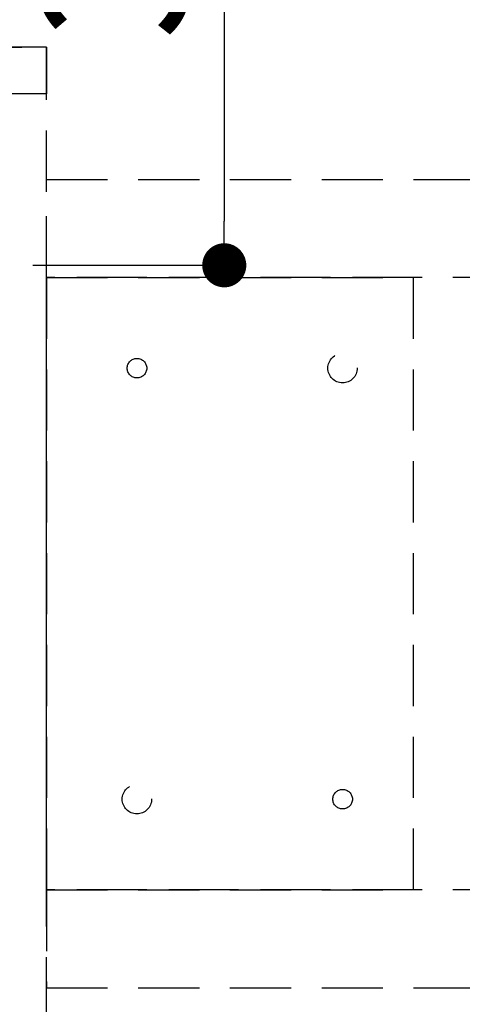
# Model space of a CAD drawing. Extents: x 0 to 26473, y -25 to 8845.
# Drawn here: x 17514 to 17695, y 6638 to 7040 of the extents above; entities that cross this region are included whole.
import ezdxf

# ---------------------------------------------------------------- set-up
doc = ezdxf.new("R2010")
doc.units = 0
doc.header["$LTSCALE"] = 50
doc.header["$MEASUREMENT"] = 0
for name, pattern in [('DASHED', [0.75, 0.5, -0.25]), ('HIDDEN', [0.375, 0.25, -0.125]), ('HIDDENX2', [0.75, 0.5, -0.25])]:
    doc.linetypes.add(name, pattern=pattern)
doc.layers.get('0').update_dxf_attribs({"linetype": 'CONTINUOUS'})
doc.layers.get('DEFPOINTS').update_dxf_attribs({"color": 146, "linetype": 'CONTINUOUS'})
for name, color, linetype in [('121-キャビネット（中）', 253, 'HIDDEN'), ('160-文字', 254, 'CONTINUOUS'), ('166-寸法B', 11, 'CONTINUOUS')]:
    doc.layers.add(name, color=color, linetype=linetype)
doc.styles.add('KH001', font='txt')
doc.dimstyles.new('KH1xx030', dxfattribs={"dimscale": 30, "dimtxt": 2, "dimasz": 0.6, "dimexe": 0.3, "dimexo": 1.2, "dimgap": 0.5, "dimtad": 3, "dimdec": 1, "dimdsep": 46, "dimlunit": 6, "dimtxsty": 'KH001', "dimblk": 'DOT', "dimcen": 1, "dimdle": 1, "dimclrd": 256, "dimclre": 256, "dimclrt": 256, "dimadec": 0, "dimazin": 0, "dimtfac": 1, "dimtdec": 1, "dimtix": 1, "dimtmove": 2, "dimatfit": 3, "dimldrblk": 'CLOSEDBLANK', "dimfxl": 1, "dimtolj": 1, "dimtzin": 0, "dimlwd": -1, "dimlwe": -1, "dimarcsym": 0})

# ---------------------------------------------------------------- blocks, each defined once
blk = doc.blocks.new('_Dot')
at = {"color": 0, "linetype": 'ByBlock', "lineweight": -2}
blk.add_line((-0.5, 0), (-1, 0), dxfattribs=at)
at = {"color": 0, "linetype": 'ByBlock', "const_width": 0.5}
blk.add_lwpolyline([(-0.25, 0, 1), (0.25, 0, 1)], format="xyb", close=True, dxfattribs=at)
blk = doc.blocks.new('*D115')
at = {"layer": '166-寸法B', "transparency": 16777216}
for p, q in [((17440.92, 7259.94), (17606.58, 7259.94)), ((17597.58, 7241.94), (17597.58, 6957.94)), ((17519.34, 6939.94), (17606.58, 6939.94))]:
    blk.add_line(p, q, dxfattribs=at)
at = {"layer": 'DEFPOINTS', "color": 0, "transparency": 16777216}
for p in [(17404.92, 7259.94), (17483.34, 6939.94), (17597.58, 6939.94)]:
    blk.add_point(p, dxfattribs=at)
at = {"layer": '166-寸法B', "transparency": 16777216, "xscale": 18, "yscale": 18, "zscale": 18}
for p, rotation in [((17597.58, 7259.94), 90), ((17597.58, 6939.94), 270)]:
    blk.add_blockref('_Dot', p, dxfattribs=dict(at, rotation=rotation))
at = {"layer": '166-寸法B', "transparency": 16777216, "insert": (17552.58, 7099.94), "char_height": 60, "attachment_point": 5, "rotation": 90, "style": 'KH001'}
blk.add_mtext('\\A1;320', dxfattribs=at)
blk = doc.blocks.new('_ClosedBlank')
at = {"color": 0, "linetype": 'ByBlock', "lineweight": -2}
for p, q in [((-1, 0.167), (0, 0)), ((-1, 0.167), (-1, -0.167)), ((0, 0), (-1, -0.167))]:
    blk.add_line(p, q, dxfattribs=at)

msp = doc.modelspace()

# ---------------------------------------------------------------- linework, layer by layer
at = {"layer": '121-キャビネット（中）', "ltscale": 2}
msp.add_line((17524.92, 7028.94), (15386.92, 7028.94), dxfattribs=at)
msp.add_lwpolyline([(15386.92, 6369.94), (17524.92, 6369.94), (17524.92, 7028.94)], dxfattribs=at)
at = {"layer": '121-キャビネット（中）', "linetype": 'HIDDENX2'}
for points in [[(17524.92, 6974.94), (18465.94, 6974.94), (18465.94, 6934.94), (17524.92, 6934.94)], [(17524.92, 6644.94), (18465.94, 6644.94), (18465.94, 6684.94), (17524.92, 6684.94)]]:
    msp.add_lwpolyline(points, close=True, dxfattribs=at)
msp.add_lwpolyline([(17674.92, 6684.94), (17674.92, 6934.94)], dxfattribs=at)
for centre, radius in [((17645.92, 6897.94), 6), ((17561.92, 6897.94), 4), ((17561.92, 6721.94), 6), ((17645.92, 6721.94), 4)]:
    msp.add_circle(centre, radius, dxfattribs=at)
at = {"layer": 'DEFPOINTS', "linetype": 'DASHED'}
for points in [[(15389.92, 7028.94), (17524.92, 7028.94), (17524.92, 7009.94), (15389.92, 7009.94)], [(17505.92, 6369.94), (17524.92, 6369.94), (17524.92, 7009.94), (17505.92, 7009.94)]]:
    msp.add_lwpolyline(points, close=True, dxfattribs=at)
at = {"layer": 'DEFPOINTS', "linetype": 'HIDDENX2'}
for points in [[(17674.92, 6684.94), (17524.92, 6684.94), (17524.92, 6934.94), (17674.92, 6934.94)], [(17674.92, 6934.94), (17524.92, 6934.94), (17524.92, 6684.94), (17674.92, 6684.94)]]:
    msp.add_lwpolyline(points, dxfattribs=at)

# ---------------------------------------------------------------- dimensions: what is measured, and where the dimension line sits
at = {"layer": '166-寸法B'}
dim = msp.add_linear_dim(base=(17597.58, 6939.94), p1=(17404.92, 7259.94), p2=(17483.34, 6939.94), angle=90, dimstyle='KH1xx030', dxfattribs=at)
dim.commit()
dim.dimension.update_dxf_attribs({"geometry": '*D115', "text_midpoint": (17552.58, 7099.94)})

# ---------------------------------------------------------------- leaders
at = {"layer": '160-文字', "annotation_type": 0, "has_hookline": 1, "hookline_direction": 0}
for points, text_width in [([(17435.92, 6939.94), (17569.62, 7479.7), (17587.62, 7479.7)], 735.84), ([(16975.92, 6947.32), (17988.25, 5571.71), (18006.25, 5571.71)], 1398.58)]:
    msp.add_leader(points, dimstyle='KH1xx030', override={"dimgap": 0.5, "dimtad": 1}, dxfattribs=dict(at, text_width=text_width))
at = {"layer": '160-文字'}
msp.add_leader([(17215.92, 6939.94), (17988.25, 5571.71)], dimstyle='KH1xx030', override={"dimgap": 0.5, "dimtad": 1}, dxfattribs=at)

doc.saveas('drawing.dxf')
